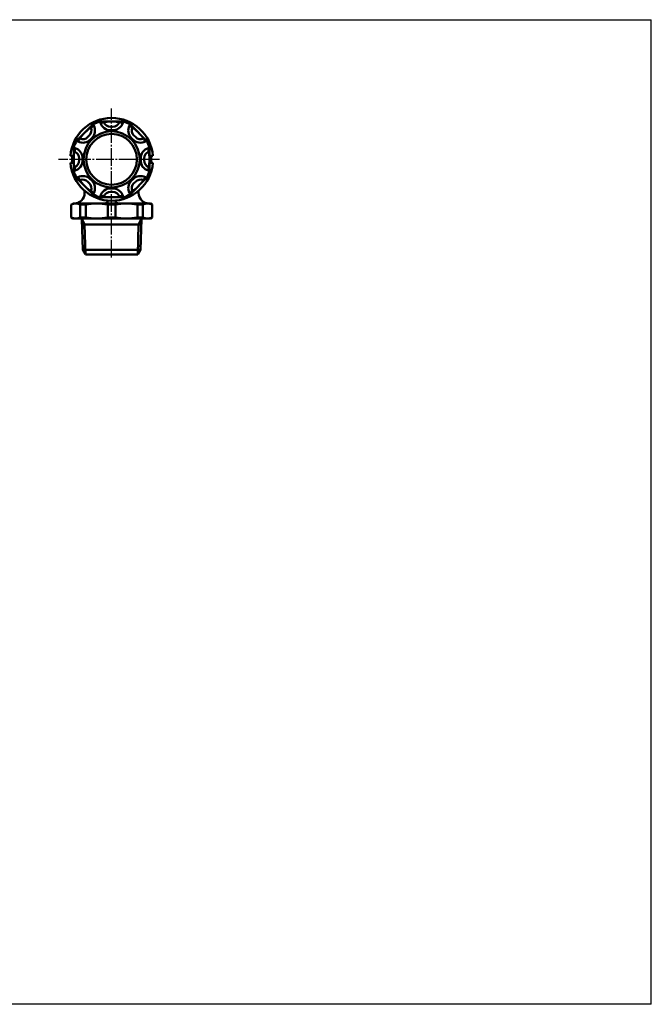
# Model space of a CAD drawing. Units: millimetres. Extents: x 24 to 820, y 18 to 576.
# Drawn here: x 461 to 820, y 18 to 576 of the extents above; entities that cross this region are included whole.
import ezdxf

# ---------------------------------------------------------------- set-up
doc = ezdxf.new("R2010")
doc.units = ezdxf.units.MM
doc.linetypes.add('一点鎖線', pattern=[13, 10, -1, 1, -1])
doc.linetypes.add('実線', pattern=[0])
doc.layers.add('作図1', color=1, linetype='実線', lineweight=30)
doc.layers.add('基準ﾚｲﾔｸﾞﾙｰﾌﾟ', color=3, linetype='実線', lineweight=30)

# ---------------------------------------------------------------- blocks, each defined once
blk = doc.blocks.new('BLKF037')
at = {"color": 0, "linetype": 'ByBlock', "lineweight": -2}
for p, q in [((493.44, 507.49), (502.82, 516.87)), ((503.2, 516.15), (503.05, 516.42)), ((519.96, 518.48), (506.7, 518.48)), ((506.7, 518.48), (519.96, 518.48)), ((506.85, 518), (506.94, 517.7)), ((519.72, 517.7), (519.81, 518)), ((523.61, 516.42), (523.46, 516.15)), ((533.22, 507.49), (523.84, 516.87)), ((523.84, 516.87), (533.22, 507.49)), ((491.83, 490.35), (491.83, 503.61)), ((491.83, 490.35), (491.83, 503.61)), ((492.61, 503.37), (492.31, 503.46)), ((493.88, 507.25), (494.16, 507.11)), ((532.5, 507.11), (532.78, 507.25)), ((534.35, 503.46), (534.05, 503.37)), ((534.83, 503.61), (534.83, 490.35)), ((534.83, 503.61), (534.83, 490.35)), ((492.31, 490.49), (492.61, 490.59)), ((502.82, 477.09), (493.44, 486.47)), ((502.82, 477.09), (493.44, 486.47)), ((494.16, 486.85), (493.88, 486.7)), ((533.22, 486.47), (523.84, 477.09)), ((533.22, 486.47), (523.84, 477.09)), ((532.78, 486.7), (532.5, 486.85)), ((534.05, 490.59), (534.35, 490.49)), ((503.05, 477.53), (503.2, 477.81)), ((519.96, 475.48), (506.7, 475.48)), ((519.96, 475.48), (506.7, 475.48)), ((506.94, 476.26), (506.85, 475.96)), ((519.81, 475.96), (519.72, 476.26)), ((523.46, 477.81), (523.61, 477.53))]:
    blk.add_line(p, q, dxfattribs=at)
blk.add_circle((513.33, 496.98), 14.4, dxfattribs=at)
for centre, radius, start, end in [((513.33, 496.98), 21.5, 121.5929, 148.4071), ((497.89, 513.35), 4, 313.3198, 23.8486), ((497.89, 513.35), 6, 313.3198, 27.8538), ((501.02, 517), 2, 301.5929, 352.2438), ((513.33, 496.98), 22.5, 107.1462, 117.8538), ((503.5, 516.66), 0.5, 116.5515, 207.8532), ((506.37, 517.85), 0.5, 17.1462, 108.4485), ((507.88, 519.84), 2, 232.7561, 283.4071), ((512.67, 519.47), 6, 197.1462, 271.6802), ((513.33, 496.98), 21.5, 76.5929, 103.4071), ((512.67, 519.47), 4, 201.1514, 271.6802), ((513.33, 496.98), 18.5, 88.3198, 91.6802), ((513.99, 519.47), 6, 268.3198, 342.8538), ((513.99, 519.47), 4, 268.3198, 338.8486), ((518.78, 519.84), 2, 256.5929, 307.2438), ((520.29, 517.85), 0.5, 71.5515, 162.8532), ((513.33, 496.98), 22.5, 62.1462, 72.8538), ((528.77, 513.35), 6, 152.1462, 226.6802), ((523.16, 516.66), 0.5, 332.1462, 63.4485), ((525.64, 517), 2, 187.7561, 238.4071), ((513.33, 496.98), 21.5, 31.5929, 58.4071), ((528.77, 513.35), 4, 156.1514, 226.6802), ((493.31, 509.29), 2, 277.7561, 328.4071), ((496.96, 512.41), 6, 242.1462, 316.6802), ((496.96, 512.41), 4, 246.1514, 316.6802), ((513.33, 496.98), 18.5, 133.3198, 136.6802), ((513.33, 496.98), 16.5, 133.3198, 136.6802), ((513.33, 496.98), 16.5, 88.3198, 91.6802), ((513.33, 496.98), 16.5, 43.3198, 46.6802), ((529.7, 512.41), 6, 223.3198, 297.8538), ((513.33, 496.98), 18.5, 43.3198, 46.6802), ((529.7, 512.41), 4, 223.3198, 293.8486), ((533.35, 509.29), 2, 211.5929, 262.2438), ((513.33, 496.98), 22.5, 152.1462, 162.8538), ((492.46, 503.94), 0.5, 161.5515, 252.8532), ((490.47, 502.43), 2, 346.5929, 37.2438), ((490.84, 497.64), 6, 358.3198, 72.8538), ((493.65, 506.81), 0.5, 62.1462, 153.4485), ((535.82, 497.64), 6, 107.1462, 181.6802), ((533.01, 506.81), 0.5, 26.5515, 117.8532), ((513.33, 496.98), 22.5, 17.1462, 27.8538), ((536.19, 502.43), 2, 142.7561, 193.4071), ((534.2, 503.94), 0.5, 287.1462, 18.4485), ((513.33, 496.98), 21.5, 166.5929, 193.4071), ((490.84, 497.64), 4, 358.3198, 68.8486), ((513.33, 496.98), 18.5, 178.3198, 181.6802), ((513.33, 496.98), 16.5, 178.3198, 181.6802), ((513.33, 496.98), 16.5, 358.3198, 1.6802), ((535.82, 497.64), 4, 111.1514, 181.6802), ((513.33, 496.98), 18.5, 358.3198, 1.6802), ((513.33, 496.98), 21.5, 346.5929, 13.4071), ((490.47, 491.53), 2, 322.7561, 13.4071), ((490.84, 496.32), 4, 291.1514, 1.6802), ((490.84, 496.32), 6, 287.1462, 1.6802), ((535.82, 496.32), 6, 178.3198, 252.8538), ((535.82, 496.32), 4, 178.3198, 248.8486), ((536.19, 491.53), 2, 166.5929, 217.2438), ((513.33, 496.98), 22.5, 197.1462, 207.8538), ((492.46, 490.02), 0.5, 107.1462, 198.4485), ((493.65, 487.14), 0.5, 206.5515, 297.8532), ((493.31, 484.67), 2, 31.5929, 82.2438), ((496.96, 481.54), 6, 43.3198, 117.8538), ((529.7, 481.54), 6, 62.1462, 136.6802), ((533.35, 484.67), 2, 97.7561, 148.4071), ((533.01, 487.14), 0.5, 242.1462, 333.4485), ((513.33, 496.98), 22.5, 332.1462, 342.8538), ((534.2, 490.02), 0.5, 341.5515, 72.8532), ((513.33, 496.98), 21.5, 211.5929, 238.4071), ((496.96, 481.54), 4, 43.3198, 113.8486), ((513.33, 496.98), 18.5, 223.3198, 226.6802), ((497.89, 480.61), 4, 336.1514, 46.6802), ((513.33, 496.98), 16.5, 223.3198, 226.6802), ((497.89, 480.61), 6, 332.1462, 46.6802), ((512.67, 474.49), 6, 88.3198, 162.8538), ((513.33, 496.98), 16.5, 268.3198, 271.6802), ((513.99, 474.49), 6, 17.1462, 91.6802), ((528.77, 480.61), 6, 133.3198, 207.8538), ((513.33, 496.98), 21.5, 301.5929, 328.4071), ((513.33, 496.98), 16.5, 313.3198, 316.6802), ((528.77, 480.61), 4, 133.3198, 203.8486), ((513.33, 496.98), 18.5, 313.3198, 316.6802), ((529.7, 481.54), 4, 66.1514, 136.6802), ((501.02, 476.96), 2, 7.7561, 58.4071), ((513.33, 496.98), 22.5, 242.1462, 252.8538), ((503.5, 477.3), 0.5, 152.1462, 243.4485), ((506.37, 476.11), 0.5, 251.5515, 342.8532), ((507.88, 474.12), 2, 76.5929, 127.2438), ((513.33, 496.98), 21.5, 256.5929, 283.4071), ((512.67, 474.49), 4, 88.3198, 158.8486), ((513.33, 496.98), 18.5, 268.3198, 271.6802), ((513.99, 474.49), 4, 21.1514, 91.6802), ((518.78, 474.12), 2, 52.7561, 103.4071), ((520.29, 476.11), 0.5, 197.1462, 288.4485), ((513.33, 496.98), 22.5, 287.1462, 297.8538), ((523.16, 477.3), 0.5, 296.5515, 27.8532), ((525.64, 476.96), 2, 121.5929, 172.2438)]:
    blk.add_arc(centre, radius, start, end, dxfattribs=at)

msp = doc.modelspace()

# ---------------------------------------------------------------- linework, layer by layer
at = {"layer": '作図1', "color": 7, "linetype": '一点鎖線'}
for p, q in [((513.33, 441.31), (513.33, 525.8)), ((540.5, 496.98), (483.26, 496.98))]:
    msp.add_line(p, q, dxfattribs=at)
at = {"layer": '作図1', "color": 3, "lineweight": 50}
for p, q in [((489.92, 498.98), (491.83, 498.98)), ((490.93, 498.98), (490.93, 496.98)), ((490.93, 494.98), (490.93, 496.98)), ((536.74, 498.98), (534.83, 498.98)), ((535.73, 498.98), (535.73, 496.98)), ((535.73, 494.98), (535.73, 496.98)), ((489.92, 494.98), (491.83, 494.98)), ((536.74, 494.98), (534.83, 494.98)), ((498.01, 477.94), (498.01, 479.16)), ((528.65, 477.94), (528.65, 479.16)), ((490.33, 464.06), (490.33, 471.43)), ((535.33, 471.98), (491.33, 471.98)), ((495.57, 464.06), (495.57, 471.4)), ((498.71, 471.4), (495.57, 471.4)), ((498.71, 464.06), (498.71, 471.4)), ((511.11, 464.06), (511.11, 471.4)), ((515.55, 471.4), (511.11, 471.4)), ((515.55, 464.06), (515.55, 471.4)), ((527.95, 464.06), (527.95, 471.4)), ((527.95, 471.4), (531.09, 471.4)), ((531.09, 464.06), (531.09, 471.4)), ((536.33, 471.4), (535.33, 471.98)), ((536.33, 464.06), (536.33, 471.4)), ((491.33, 463.48), (490.33, 464.06)), ((491.33, 463.48), (495.91, 463.48)), ((535.33, 463.48), (491.33, 463.48)), ((498.71, 464.06), (495.57, 464.06)), ((515.55, 464.06), (511.11, 464.06)), ((527.95, 464.06), (531.09, 464.06)), ((535.33, 463.48), (530.76, 463.48)), ((535.33, 463.48), (536.33, 464.06)), ((497.98, 459.98), (496.35, 463.2)), ((496.95, 445.69), (496.4, 462.99)), ((497.98, 459.98), (496.5, 459.98)), ((498.51, 442.98), (497.98, 459.98)), ((528.68, 459.98), (497.98, 459.98)), ((528.15, 442.98), (528.68, 459.98)), ((528.68, 459.98), (530.31, 463.2)), ((530.16, 459.98), (528.68, 459.98)), ((529.71, 445.69), (530.26, 462.99)), ((498.51, 442.98), (496.95, 445.69)), ((529.71, 445.69), (496.95, 445.69)), ((528.15, 442.98), (498.51, 442.98)), ((528.15, 442.98), (529.71, 445.69))]:
    msp.add_line(p, q, dxfattribs=at)
for centre, radius, start, end in [((513.33, 496.98), 23.5, 90, 175.1179), ((513.33, 496.98), 23.5, 4.8821, 90), ((513.33, 496.98), 15.95, 90, 270), ((513.33, 496.98), 15.95, 270, 90), ((513.33, 496.98), 23.5, 184.8821, 270), ((513.33, 496.98), 23.5, 270, 355.1179), ((492.01, 477.94), 6, 270, 0), ((534.65, 477.94), 6, 180, 270), ((492.95, 465.74), 6.24, 65.1537, 114.8463), ((504.91, 438.43), 33.55, 79.3557, 100.6443), ((509.33, 473.98), 2, 270, 348.1396), ((517.33, 473.98), 2, 191.8604, 270), ((521.75, 438.43), 33.55, 79.3557, 100.6443), ((533.71, 465.74), 6.24, 65.1537, 114.8463), ((492.95, 469.72), 6.24, 245.1537, 294.8463), ((495.91, 462.98), 0.5, 1.7899, 90), ((495.91, 462.98), 0.5, 1.7899, 90), ((504.91, 497.03), 33.55, 259.3557, 280.6443), ((521.75, 497.03), 33.55, 259.3557, 280.6443), ((530.76, 462.98), 0.5, 90, 178.2101), ((530.76, 462.98), 0.5, 90, 178.2101), ((533.71, 469.72), 6.24, 245.1537, 294.8463)]:
    msp.add_arc(centre, radius, start, end, dxfattribs=at)
at = {"layer": '基準ﾚｲﾔｸﾞﾙｰﾌﾟ'}
for p, q in [((24.5, 576.19), (819.64, 576.19)), ((819.64, 17.81), (819.64, 576.19)), ((819.64, 17.81), (24.5, 17.81))]:
    msp.add_line(p, q, dxfattribs=at)

# ---------------------------------------------------------------- block references
at = {"layer": '作図1', "color": 3, "lineweight": 50}
msp.add_blockref('BLKF037', (0, 0), dxfattribs=at)

doc.saveas('drawing.dxf')
